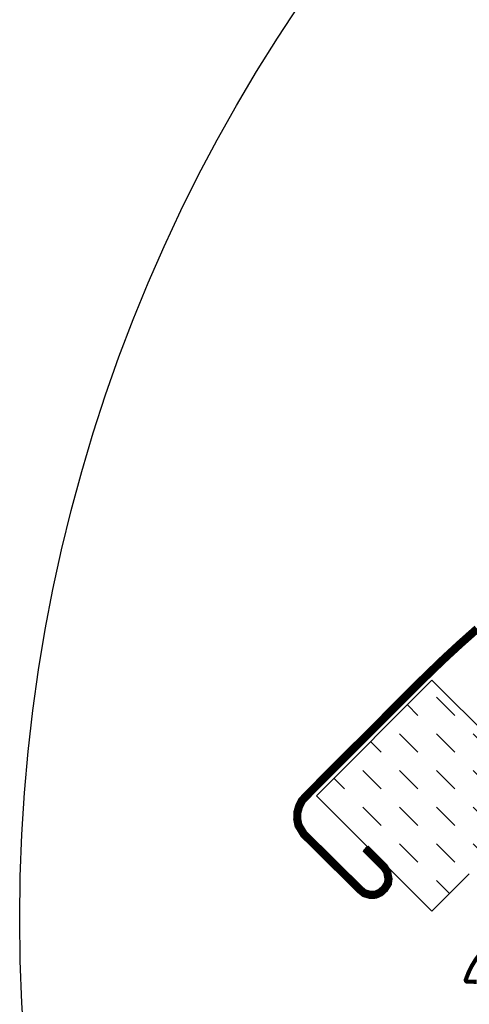
# Model space of a CAD drawing. Units: millimetres. Extents: x -5078 to 4851, y -4629 to 2825.
# Drawn here: x 967 to 1022, y 1057 to 1177 of the extents above; entities that cross this region are included whole.
import ezdxf

# ---------------------------------------------------------------- set-up
doc = ezdxf.new("R2010")
doc.units = ezdxf.units.MM
doc.header["$LTSCALE"] = 20
doc.header["$MEASUREMENT"] = 0
for name, color, linetype in [('KOTY POPISY DETAILY', 1, 'Continuous'), ('OKNO', 2, 'Continuous'), ('SRAFY OKNA', 8, 'Continuous')]:
    doc.layers.add(name, color=color, linetype=linetype)

# ---------------------------------------------------------------- blocks, each defined once
blk = doc.blocks.new('V22_GXL_70_o')
at = {"layer": 'SRAFY OKNA'}
h = blk.add_hatch(dxfattribs=at)
h.set_pattern_fill('DASH', color=6, angle=-45, style=0)
h.set_pattern_definition([(315, (-733.3608, -257.2702), (4.490128, 4e-16), [3.175, -3.175])])
h.paths.add_polyline_path([(-140.87, -0.27), (-136.31, 4.3, 0.230172), (-135.73, 5.95, -0.230172), (-135.16, 7.6), (-127.81, 14.96), (-140.87, 28.02), (-155.01, 13.87)])
at = {"layer": 'OKNO', "color": 4}
for p, q in [((-141.56, 28.99), (-156.59, 13.97)), ((-156.13, 13.51), (-141.1, 28.53)), ((-156.59, 8.8), (-149.87, 2.09)), ((-149.41, 2.55), (-156.13, 9.26)), ((-148.78, 7.64), (-149.23, 7.18)), ((-146.55, 5.41), (-148.78, 7.64)), ((-149.23, 7.18), (-147.01, 4.95))]:
    blk.add_line(p, q, dxfattribs=at)
at = {"layer": 'OKNO', "color": 4, "const_width": 1}
blk.add_lwpolyline([(-149.01, 7.41), (-146.71, 5.11), (-146.35, 4.56), (-146.19, 3.68), (-146.26, 3.13), (-146.67, 2.49), (-147.19, 2.02), (-147.78, 1.75), (-148.46, 1.74), (-149.15, 1.94), (-149.64, 2.34), (-156.55, 9.18), (-157.2, 10.25), (-157.35, 11), (-157.33, 11.84), (-157.13, 12.55), (-156.76, 13.29), (-156.03, 14.06), (-154.31, 15.8), (-152.24, 17.88), (-149.9, 20.21), (-147.12, 22.99), (-144.64, 25.49), (-142.05, 28.07), (-139.71, 30.34), (-138.77, 31.22), (-137.41, 32.47), (-136.38, 33.39), (-135.34, 34.31)], dxfattribs=at)
at = {"layer": 'OKNO', "color": 4, "const_width": 0.5}
blk.add_lwpolyline([(-115.62, 12.01), (-114.14, 13.49, -0.365832), (-111.99, 13.35), (-108.33, 9.62, -0.414209), (-108.33, 6.36), (-118.37, -3.68, -0.346613), (-122.1, -3.98), (-127.33, 1.25, 0.741807), (-129.9, -0.03, -0.345729), (-131.29, -2.65, 0.211175), (-136.73, -8.63, 0.507354), (-136.55, -8.9), (-135.41, -8.91)], format="xyb", dxfattribs=at)
at = {"layer": 'OKNO', "color": 4}
for centre, radius, start, end in [((-154.01, 11.38), 3.65, 135.0001, 224.9997), ((-154.01, 11.38), 3, 134.9997, 225.0004), ((-148.21, 3.75), 2.35, 225.0002, 44.9998), ((-148.21, 3.75), 1.7, 225, 45)]:
    blk.add_arc(centre, radius, start, end, dxfattribs=at)
at = {"layer": 'SRAFY OKNA', "color": 6}
for p, q in [((-140.87, 28.02), (-155.01, 13.87)), ((-127.81, 14.96), (-140.87, 28.02)), ((-155.01, 13.87), (-140.87, -0.27)), ((-140.87, -0.27), (-136.31, 4.3))]:
    blk.add_line(p, q, dxfattribs=at)

msp = doc.modelspace()

# ---------------------------------------------------------------- linework, layer by layer
at = {"layer": 'KOTY POPISY DETAILY', "color": 7}
msp.add_circle((1166.84, 1067.13), 200, dxfattribs=at)

# ---------------------------------------------------------------- block references
at = {"layer": 'OKNO'}
msp.add_blockref('V22_GXL_70_o', (1158.13, 1068.31), dxfattribs=at)

doc.saveas('drawing.dxf')
